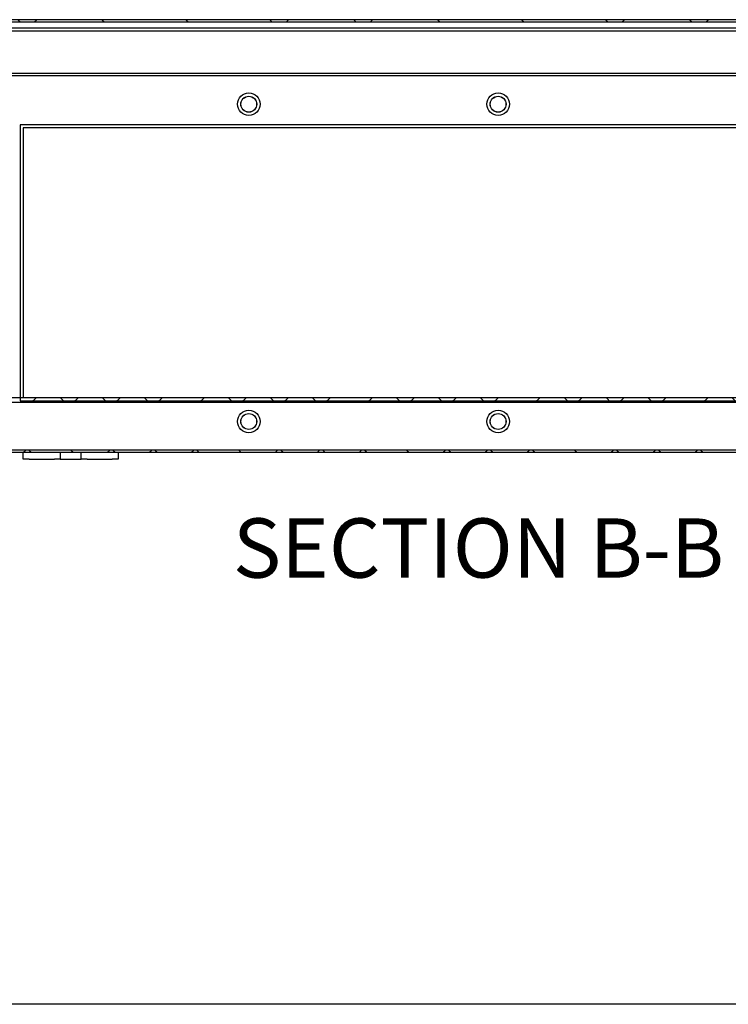
# Model space of a CAD drawing. Units: inches. Extents: x 1.6 to 32.6, y 1 to 21.
# Drawn here: x 18.9 to 21.9, y 1 to 5.2 of the extents above; entities that cross this region are included whole.
import ezdxf
from ezdxf.enums import TextEntityAlignment as Align
from ezdxf.lldxf.tags import DXFTag

# ---------------------------------------------------------------- set-up
doc = ezdxf.new("R2010")
doc.units = ezdxf.units.IN
doc.header["$MEASUREMENT"] = 0
for name, color, linetype in [('asize', 7, 'Continuous'), ('BORDER', 7, 'Continuous'), ('M1424', 7, 'Continuous'), ('M1668&M1992', 7, 'Continuous'), ('M2-41', 7, 'Continuous'), ('M5715-ABCDRW', 7, 'Continuous'), ('M5733-RW_REV_B', 7, 'Continuous'), ('M5753', 7, 'Continuous'), ('M5761', 7, 'Continuous')]:
    doc.layers.add(name, color=color, linetype=linetype)
doc.styles.add('SEACAD_arial_ttf', font='arial.ttf')
tags = doc.linetypes.add('HIDDEN2', pattern=[0.1875, 0.125, -0.0625]).pattern_tags.tags
tags[6:7] = [DXFTag(74, 4), DXFTag(75, 0), DXFTag(340, '0'), DXFTag(46, 0.0), DXFTag(50, 0.0), DXFTag(44, 0.0), DXFTag(45, 0.0)]
tags[4:5] = [DXFTag(74, 4), DXFTag(75, 0), DXFTag(340, '0'), DXFTag(46, 0.0), DXFTag(50, 0.0), DXFTag(44, 0.0), DXFTag(45, 0.0)]
tags = doc.linetypes.add('PHANTOM2', pattern=[1.25, 0.625, -0.125, 0.125, -0.125, 0.125, -0.125]).pattern_tags.tags
tags[14:15] = [DXFTag(74, 4), DXFTag(75, 0), DXFTag(340, '0'), DXFTag(46, 0.0), DXFTag(50, 0.0), DXFTag(44, 0.0), DXFTag(45, 0.0)]
tags[12:13] = [DXFTag(74, 4), DXFTag(75, 0), DXFTag(340, '0'), DXFTag(46, 0.0), DXFTag(50, 0.0), DXFTag(44, 0.0), DXFTag(45, 0.0)]
tags[10:11] = [DXFTag(74, 4), DXFTag(75, 0), DXFTag(340, '0'), DXFTag(46, 0.0), DXFTag(50, 0.0), DXFTag(44, 0.0), DXFTag(45, 0.0)]
tags[8:9] = [DXFTag(74, 4), DXFTag(75, 0), DXFTag(340, '0'), DXFTag(46, 0.0), DXFTag(50, 0.0), DXFTag(44, 0.0), DXFTag(45, 0.0)]
tags[6:7] = [DXFTag(74, 4), DXFTag(75, 0), DXFTag(340, '0'), DXFTag(46, 0.0), DXFTag(50, 0.0), DXFTag(44, 0.0), DXFTag(45, 0.0)]
tags[4:5] = [DXFTag(74, 4), DXFTag(75, 0), DXFTag(340, '0'), DXFTag(46, 0.0), DXFTag(50, 0.0), DXFTag(44, 0.0), DXFTag(45, 0.0)]

# ---------------------------------------------------------------- blocks, each defined once
blk = doc.blocks.new('SE16')
at = {"layer": 'M5715-ABCDRW', "linetype": 'Continuous', "lineweight": 0}
h = blk.add_hatch(dxfattribs=at)
h.set_pattern_fill('ANSI38', color=6, scale=2, style=0, pattern_type=2)
edge = h.paths.add_edge_path()
edge.add_line((18.5087, 3.4435), (18.4979, 3.4435))
edge.add_line((18.4979, 3.4435), (18.4979, 3.3604))
edge.add_arc((18.5167, 3.3604), 0.0188, 180, 270)
edge.add_line((18.5167, 3.3416), (23.2791, 3.3416))
edge.add_arc((23.2791, 3.3604), 0.0188, 270, 360)
edge.add_line((23.2979, 3.3604), (23.2979, 3.4435))
edge.add_line((23.2979, 3.4435), (23.2871, 3.4435))
edge.add_line((23.2871, 3.4435), (23.2871, 3.3604))
edge.add_arc((23.2791, 3.3604), 0.008, 270, 360, ccw=False)
edge.add_line((23.2791, 3.3524), (18.5167, 3.3524))
edge.add_arc((18.5167, 3.3604), 0.008, 180, 270, ccw=False)
edge.add_line((18.5087, 3.3604), (18.5087, 3.4435))
h = blk.add_hatch(dxfattribs=at)
h.set_pattern_fill('ANSI38', color=6, scale=0.999998, angle=90, style=0, pattern_type=2)
edge = h.paths.add_edge_path()
edge.add_line((18.5087, 3.4435), (18.4979, 3.4435))
edge.add_line((18.4979, 3.4435), (18.4979, 3.3604))
edge.add_arc((18.5167, 3.3604), 0.0188, 180, 270)
edge.add_line((18.5167, 3.3416), (23.2791, 3.3416))
edge.add_arc((23.2791, 3.3604), 0.0188, 270, 360)
edge.add_line((23.2979, 3.3604), (23.2979, 3.4435))
edge.add_line((23.2979, 3.4435), (23.2871, 3.4435))
edge.add_line((23.2871, 3.4435), (23.2871, 3.3604))
edge.add_arc((23.2791, 3.3604), 0.008, 270, 360, ccw=False)
edge.add_line((23.2791, 3.3524), (18.5167, 3.3524))
edge.add_arc((18.5167, 3.3604), 0.008, 180, 270, ccw=False)
edge.add_line((18.5087, 3.3604), (18.5087, 3.4435))
at = {"layer": 'M5733-RW_REV_B', "linetype": 'Continuous', "lineweight": 0}
h = blk.add_hatch(dxfattribs=at)
h.set_pattern_fill('ANSI38', color=6, scale=2, angle=90, style=0, pattern_type=2)
edge = h.paths.add_edge_path()
edge.add_line((23.2898, 4.9666), (23.2898, 5.1478))
edge.add_arc((23.271, 5.1478), 0.0188, 0, 90)
edge.add_line((23.271, 5.1666), (18.5246, 5.1666))
edge.add_arc((18.5246, 5.1478), 0.0188, 90, 180)
edge.add_line((18.5058, 5.1478), (18.5058, 5.0041))
edge.add_line((18.5058, 5.0041), (18.5166, 5.0041))
edge.add_line((18.5166, 5.0041), (18.5166, 5.1478))
edge.add_arc((18.5246, 5.1478), 0.008, 90, 180, ccw=False)
edge.add_line((18.5246, 5.1558), (23.271, 5.1558))
edge.add_arc((23.271, 5.1478), 0.008, 0, 90, ccw=False)
edge.add_line((23.279, 5.1478), (23.279, 4.9666))
edge.add_line((23.279, 4.9666), (23.2898, 4.9666))
at = {"layer": 'M5761', "linetype": 'Continuous', "lineweight": 0}
h = blk.add_hatch(dxfattribs=at)
h.set_pattern_fill('ANSI38', color=6, scale=0.999998, style=0, pattern_type=2)
h.paths.add_polyline_path([(23.1049, 3.5524), (23.1049, 3.5734), (18.6909, 3.5734), (18.6909, 3.5524)])
at = {"layer": 'M1424', "color": 5, "linetype": 'Continuous', "lineweight": 30}
blk.add_line((23.079, 5.1308), (18.7166, 5.1308), dxfattribs=at)
at = {"layer": 'M1668&M1992', "color": 6, "linetype": 'PHANTOM2', "lineweight": 30}
for p, q in [((18.8979, 3.3146), (18.8979, 3.3416)), ((19.0541, 3.3416), (19.0541, 3.3146)), ((19.1416, 3.3146), (19.1416, 3.3416)), ((19.2979, 3.3416), (19.2979, 3.3146)), ((18.9229, 3.3146), (18.8979, 3.3146)), ((18.9229, 3.3146), (19.0291, 3.3146)), ((19.0541, 3.3146), (19.0291, 3.3146)), ((19.0541, 3.3146), (19.1416, 3.3146)), ((19.1666, 3.3146), (19.1416, 3.3146)), ((19.1666, 3.3146), (19.2729, 3.3146)), ((19.2979, 3.3146), (19.2729, 3.3146))]:
    blk.add_line(p, q, dxfattribs=at)
at = {"layer": 'M2-41', "color": 5, "linetype": 'Continuous', "lineweight": 30}
for centre, radius in [((19.8479, 4.8104), 0.0474), ((20.8979, 4.8104), 0.0474), ((19.8479, 4.8104), 0.0332), ((20.8979, 4.8104), 0.0332), ((19.8479, 3.4729), 0.0474), ((19.8479, 3.4729), 0.0332), ((20.8979, 3.4729), 0.0474), ((20.8979, 3.4729), 0.0332)]:
    blk.add_circle(centre, radius, dxfattribs=at)
at = {"layer": 'M5715-ABCDRW', "color": 252, "linetype": 'HIDDEN2', "lineweight": 30}
for p, q in [((18.6561, 5.12), (23.1396, 5.12)), ((18.6561, 4.9416), (23.1396, 4.9416)), ((18.8854, 3.5734), (18.8854, 3.5604)), ((18.8854, 3.5604), (22.9104, 3.5604))]:
    blk.add_line(p, q, dxfattribs=at)
at = {"layer": 'M5715-ABCDRW', "color": 5, "linetype": 'Continuous', "lineweight": 30}
for p, q in [((18.6561, 4.9308), (23.1396, 4.9308)), ((18.6561, 4.9308), (23.1396, 4.9308)), ((18.8854, 4.7229), (18.8854, 3.5734)), ((22.9104, 4.7229), (18.8854, 4.7229)), ((18.8854, 4.7229), (18.8854, 3.5734)), ((22.9104, 4.7229), (18.8854, 4.7229)), ((23.2791, 3.3524), (18.5167, 3.3524)), ((23.2791, 3.3524), (18.5167, 3.3524)), ((23.2791, 3.3416), (18.5167, 3.3416)), ((23.2791, 3.3416), (18.5167, 3.3416))]:
    blk.add_line(p, q, dxfattribs=at)
at = {"layer": 'M5715-ABCDRW', "color": 252, "linetype": 'HIDDEN2', "lineweight": 30}
for centre in [(19.8479, 4.8104), (20.8979, 4.8104), (19.8479, 3.4729), (20.8979, 3.4729)]:
    blk.add_circle(centre, 0.0336, dxfattribs=at)
at = {"layer": 'M5733-RW_REV_B', "color": 5, "linetype": 'Continuous', "lineweight": 30}
for p, q in [((23.271, 5.1666), (18.5246, 5.1666)), ((23.271, 5.1558), (18.5246, 5.1558))]:
    blk.add_line(p, q, dxfattribs=at)
at = {"layer": 'M5753', "color": 5, "linetype": 'Continuous', "lineweight": 30}
for p, q in [((18.8979, 4.7104), (18.8979, 3.5734)), ((22.8979, 4.7104), (18.8979, 4.7104))]:
    blk.add_line(p, q, dxfattribs=at)
at = {"layer": 'M5761', "color": 5, "linetype": 'Continuous', "lineweight": 30}
for p, q in [((23.1049, 3.5734), (18.6909, 3.5734)), ((23.1049, 3.5524), (18.6909, 3.5524))]:
    blk.add_line(p, q, dxfattribs=at)
blk = doc.blocks.new('DFT')
at = {"layer": 'BORDER', "color": 5, "linetype": 'Continuous', "lineweight": 30}
blk.add_line((32.4835, 0.9288), (1.409, 0.9288), dxfattribs=at)

msp = doc.modelspace()

# ---------------------------------------------------------------- block references
msp.add_blockref('DFT', (0.1528, 0.0875))
at = {"layer": 'asize'}
msp.add_blockref('SE16', (0, 0), dxfattribs=at)

# ---------------------------------------------------------------- texts
at = {"color": 7, "linetype": 'Continuous', "lineweight": 60, "style": 'SEACAD_arial_ttf'}
msp.add_text('SECTION B-B', height=0.25, dxfattribs=at).set_placement((19.781, 3.0646), align=Align.TOP_LEFT)

doc.saveas('drawing.dxf')
